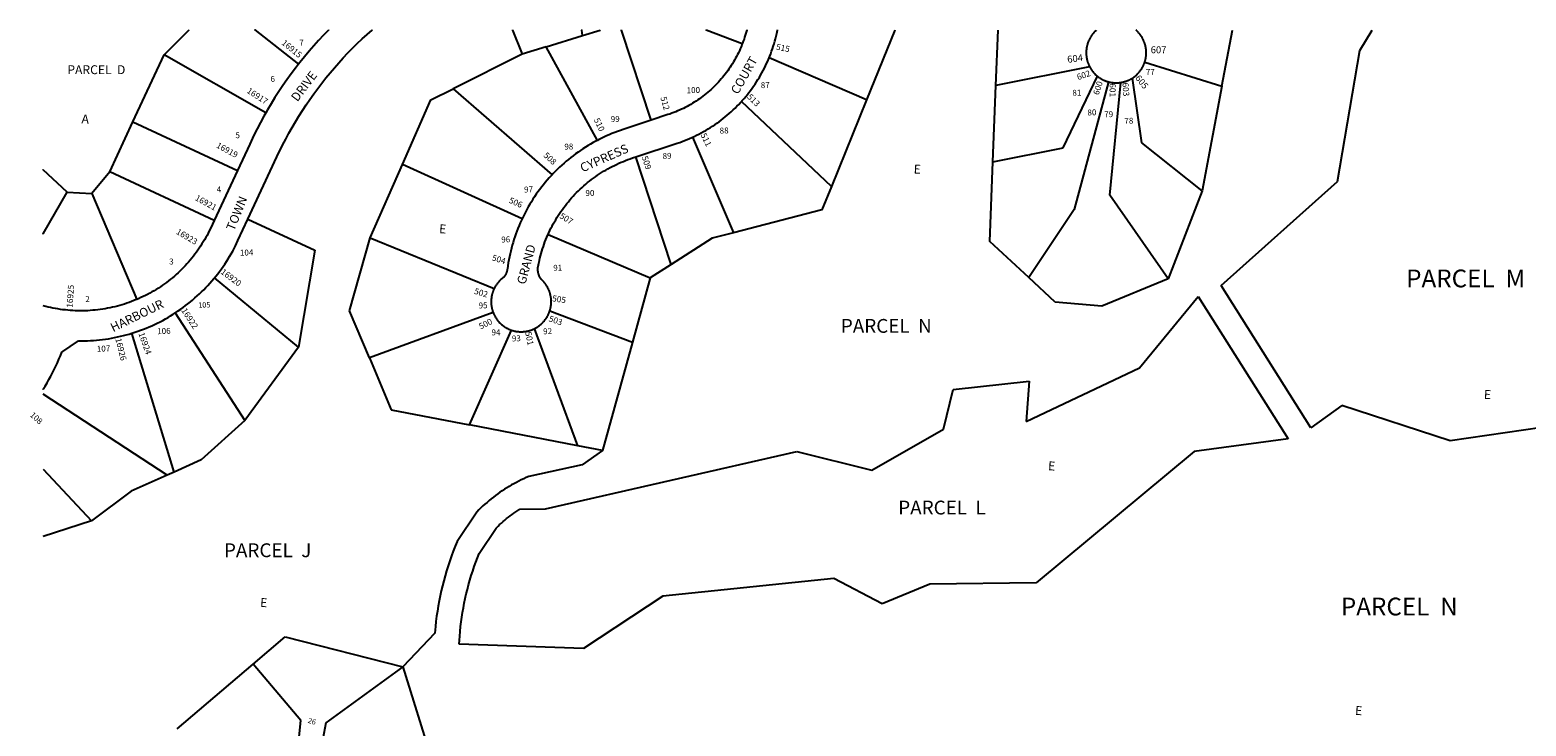
# Model space of a CAD drawing. Units: inches. Extents: x 1309737 to 1315781, y 529448 to 533462.
# Drawn here: x 1309737 to 1312724, y 532058 to 533448 of the extents above; entities that cross this region are included whole.
import ezdxf

# ---------------------------------------------------------------- set-up
doc = ezdxf.new("R2010")
doc.units = ezdxf.units.IN
doc.header["$MEASUREMENT"] = 0
for name, color, linetype in [('Addresses', 5, 'Continuous'), ('Lot-Block-Parcel Text', 6, 'Continuous'), ('Parcel Boundaries', 7, 'Continuous'), ('Street Names', 7, 'Continuous'), ('Street ROW', 5, 'Continuous')]:
    doc.layers.add(name, color=color, linetype=linetype)
doc.styles.add('Arial', font='txt')

msp = doc.modelspace()

# ---------------------------------------------------------------- linework, layer by layer
at = {"layer": 'Parcel Boundaries'}
for p, q in [((1312116.5, 533336), (1312137.5, 533447.7)), ((1312137.5, 533447.7), (1312137.6, 533447.8)), ((1312392, 533406.8), (1312416.4, 533447.6)), ((1312416.4, 533447.6), (1312416.5, 533447.7)), ((1310767.4, 533414.2), (1310719.7, 533399.4)), ((1310767.4, 533414.2), (1310840.2, 533436.8)), ((1310869.8, 533227.5), (1310767.4, 533414.2)), ((1309942.5, 533264.2), (1310004.8, 533398.3)), ((1310207.8, 533282.2), (1310004.8, 533398.3)), ((1310719.7, 533399.4), (1310581.7, 533330.6)), ((1311407, 533308.5), (1311212.5, 533392.2)), ((1311962.6, 533383.8), (1312116.5, 533336)), ((1312347, 533145.6), (1312392, 533406.8)), ((1311852.5, 533374.2), (1311665.4, 533336.8)), ((1311799.4, 533212.8), (1311868.3, 533355.4)), ((1311956.9, 533222.3), (1311938.2, 533351.6)), ((1310581.7, 533330.6), (1310779.2, 533158.7)), ((1311659.4, 533184.9), (1311665.4, 533336.8)), ((1311890, 533344.4), (1311821.7, 533089.8)), ((1311893, 533118), (1311915, 533343.1)), ((1312116.5, 533336), (1312077.1, 533126.8)), ((1311336.9, 533135.3), (1311157.3, 533305)), ((1311407, 533308.5), (1311336.9, 533135.3)), ((1309896.2, 533164.4), (1309942.5, 533264.2)), ((1309942.5, 533264.2), (1310151.1, 533167.3)), ((1311059.6, 533233.7), (1311141.5, 533043.1)), ((1311659.4, 533184.9), (1311799.4, 533212.8)), ((1312077.1, 533126.8), (1311956.9, 533222.3)), ((1310416.5, 533033), (1310480.7, 533179.6)), ((1310719.5, 533070.8), (1310480.7, 533179.6)), ((1311017.1, 532979.7), (1310946.3, 533194.4)), ((1311653.1, 533025.4), (1311659.4, 533184.9)), ((1309896.2, 533164.4), (1309860.5, 533121.6)), ((1310104.8, 533067.5), (1309896.2, 533164.4)), ((1312115, 532937.5), (1312347, 533145.6)), ((1309811.2, 533124.4), (1309860.5, 533121.6)), ((1309860.5, 533121.6), (1309950.6, 532910)), ((1312009.2, 532951.1), (1311893, 533118)), ((1312077.1, 533126.8), (1312009.2, 532951.1)), ((1311821.7, 533089.8), (1311730.8, 532953.5)), ((1310172.1, 533069.9), (1310305.6, 533008)), ((1310374.7, 532887), (1310416.5, 533033)), ((1310416.5, 533033), (1310663.6, 532931.5)), ((1310771.3, 533039.7), (1310975, 532952.8)), ((1311730.8, 532953.5), (1311653.1, 533025.4)), ((1310305.6, 533008), (1310272.9, 532814.9)), ((1311017.1, 532979.7), (1310975, 532952.8)), ((1310272.9, 532814.9), (1310105.4, 532953)), ((1310975, 532952.8), (1310939.7, 532824.9)), ((1311783.4, 532904.8), (1311730.8, 532953.5)), ((1312009.2, 532951.1), (1311877.1, 532896.3)), ((1312293.8, 532653.7), (1312115, 532937.5)), ((1311877.1, 532896.3), (1311783.4, 532904.8)), ((1311952.1, 532773.4), (1312069.4, 532916)), ((1312069.4, 532916), (1312248.6, 532631.6)), ((1310026.9, 532882.9), (1310166.1, 532668.3)), ((1310414.6, 532793.1), (1310374.7, 532887)), ((1310661.7, 532883.8), (1310414.6, 532793.1)), ((1310774.9, 532887.4), (1310939.7, 532824.9)), ((1310025.2, 532565.4), (1309940.1, 532842.4)), ((1310614.8, 532659.4), (1310698.3, 532848.6)), ((1310830.8, 532617.6), (1310744.3, 532851.7)), ((1310272.9, 532814.9), (1310166.1, 532668.3)), ((1310939.7, 532824.9), (1310879.8, 532608.1)), ((1310414.6, 532793.1), (1310458.4, 532689.7)), ((1311725.7, 532666.1), (1311952.1, 532773.4)), ((1311560.6, 532650.7), (1311580.1, 532729.9)), ((1311580.1, 532729.9), (1311731.6, 532747)), ((1311731.6, 532747), (1311725.7, 532666.1)), ((1312355.9, 532698), (1312293.8, 532653.7)), ((1312572.5, 532627.6), (1312355.9, 532698)), ((1313156.2, 532712.6), (1312572.5, 532627.6)), ((1310166.1, 532668.3), (1310079.1, 532589.6)), ((1310458.4, 532689.7), (1310614.8, 532659.4)), ((1310830.8, 532617.6), (1310614.8, 532659.4)), ((1311417.6, 532569), (1311560.6, 532650.7)), ((1312248.6, 532631.6), (1312061.3, 532606.5)), ((1310766.5, 532491.7), (1311267.8, 532606.1)), ((1310879.8, 532608.1), (1310830.8, 532617.6)), ((1310879.8, 532608.1), (1310839.5, 532579.6)), ((1311267.8, 532606.1), (1311417.6, 532569)), ((1312061.3, 532606.5), (1311745.4, 532343.9)), ((1310079.1, 532589.6), (1310025.2, 532565.4)), ((1310839.5, 532579.6), (1310732.6, 532556.4)), ((1309763.3, 532570.9), (1309860.1, 532467.8)), ((1310011.2, 532559.1), (1309939.3, 532526.9)), ((1310025.2, 532565.4), (1310011.2, 532559.1)), ((1309939.3, 532526.9), (1309860.1, 532467.8)), ((1310714.7, 532491), (1310766.5, 532491.7)), ((1311341.9, 532352.9), (1311000.5, 532317.8)), ((1311438.3, 532302.4), (1311341.9, 532352.9)), ((1311533.4, 532341.4), (1311438.3, 532302.4)), ((1311745.4, 532343.9), (1311533.4, 532341.4)), ((1311000.5, 532317.8), (1310842.2, 532213)), ((1310182.5, 532181.6), (1310246.6, 532236.1)), ((1310246.6, 532236.1), (1310481.7, 532176.5)), ((1310842.2, 532213), (1310594.1, 532222)), ((1310030.9, 532052.7), (1310182.5, 532181.6)), ((1310277.9, 532069.5), (1310182.5, 532181.6)), ((1310481.7, 532176.5), (1310328, 532064.4)), ((1310481.7, 532176.5), (1310540.6, 531987.2)), ((1310249.6, 531787.9), (1310277.9, 532069.5)), ((1310328, 532064.4), (1310274.3, 531784.3))]:
    msp.add_line(p, q, dxfattribs=at)
for points in [[(1310004.8, 533398.3), (1310054.7, 533447.9), (1310054.8, 533448)], [(1310185.5, 533448), (1310185.7, 533447.9), (1310273.2, 533379.6)], [(1310700.3, 533447.9), (1310700.4, 533447.8), (1310719.7, 533399.4)], [(1310840.2, 533436.8), (1310838.5, 533447.8), (1310838.4, 533447.9)], [(1310840.2, 533436.8), (1310875.6, 533447.8), (1310875.9, 533447.9)], [(1310977.2, 533267.8), (1310917.8, 533447.8), (1310917.8, 533447.9)], [(1311159, 533419.9), (1311087.1, 533447.8), (1311086.8, 533447.9)], [(1311463.3, 533447.8), (1311463.3, 533447.7), (1311407, 533308.5)], [(1311665.4, 533336.8), (1311669.8, 533447.7), (1311669.8, 533447.8)], [(1310480.7, 533179.6), (1310537, 533308.4), (1310581.7, 533330.6)], [(1309811.2, 533124.4), (1309763.6, 533168.9), (1309763.4, 533169.2)], [(1309763.4, 533040.3), (1309763.6, 533040.7), (1309811.2, 533124.4)], [(1311336.9, 533135.3), (1311318.1, 533089), (1311141.5, 533043.1)], [(1311141.5, 533043.1), (1311098.8, 533032), (1311017.1, 532979.7)], [(1310011.2, 532559.1), (1309763.6, 532720.8), (1309763.4, 532720.9)], [(1310732.6, 532556.4), (1310727.6, 532554.2), (1310722.7, 532552), (1310717.7, 532549.6), (1310712.8, 532547.2), (1310708, 532544.7), (1310703.2, 532542.1), (1310698.4, 532539.5), (1310693.7, 532536.7), (1310689, 532533.9), (1310684.4, 532531), (1310679.8, 532528), (1310675.3, 532524.9), (1310670.9, 532521.7), (1310666.5, 532518.5), (1310662.1, 532515.2), (1310657.8, 532511.8), (1310653.6, 532508.4), (1310649.5, 532504.8), (1310645.4, 532501.2), (1310641.3, 532497.6), (1310637.3, 532493.8), (1310633.4, 532490), (1310628.8, 532485.3), (1310589.7, 532426.7), (1310585.8, 532417.1), (1310582, 532407.5), (1310578.4, 532397.8), (1310575, 532388), (1310571.8, 532378.2), (1310568.7, 532368.3), (1310565.8, 532358.4), (1310563.1, 532348.4), (1310560.5, 532338.4), (1310558.2, 532328.4), (1310556, 532318.2), (1310553.9, 532308.1), (1310552.1, 532297.9), (1310550.4, 532287.7), (1310548.9, 532277.5), (1310547.6, 532267.2), (1310546.5, 532257), (1310545.3, 532243.6), (1310481.7, 532176.5)], [(1310594.1, 532222), (1310595, 532237.8), (1310595.8, 532247.3), (1310596.7, 532256.7), (1310597.9, 532266.1), (1310599.1, 532275.5), (1310600.6, 532284.8), (1310602.2, 532294.2), (1310604, 532303.5), (1310605.9, 532312.7), (1310608, 532322), (1310610.3, 532331.2), (1310612.7, 532340.3), (1310615.2, 532349.4), (1310618, 532358.5), (1310620.9, 532367.5), (1310623.9, 532376.5), (1310627.1, 532385.4), (1310630.5, 532394.2), (1310634, 532403), (1310667.8, 532453.6), (1310671.4, 532457.2), (1310674.7, 532460.3), (1310678.1, 532463.4), (1310681.5, 532466.5), (1310685, 532469.4), (1310688.5, 532472.3), (1310692.1, 532475.2), (1310695.8, 532478), (1310699.5, 532480.7), (1310703.2, 532483.4), (1310707, 532486), (1310710.8, 532488.5), (1310714.7, 532491)], [(1309860.1, 532467.8), (1309763.6, 532436.9), (1309763.3, 532436.8)]]:
    msp.add_lwpolyline(points, dxfattribs=at)
at = {"layer": 'Street ROW'}
for p, q in [((1311167.9, 533447.9), (1311167.9, 533447.8)), ((1311865.6, 533447.8), (1311865.4, 533447.7)), ((1310151.1, 533167.3), (1310104.8, 533067.5)), ((1309800.6, 532804.9), (1309833.8, 532827.2))]:
    msp.add_line(p, q, dxfattribs=at)
for points in [[(1310172.1, 533069.9), (1310230.1, 533194.9), (1310241.3, 533218.1), (1310247.5, 533229.9), (1310253.8, 533241.6), (1310260.3, 533253.2), (1310267, 533264.7), (1310273.9, 533276), (1310281.1, 533287.3), (1310288.4, 533298.4), (1310295.9, 533309.4), (1310303.6, 533320.2), (1310311.5, 533331), (1310319.5, 533341.5), (1310327.8, 533352), (1310336.2, 533362.3), (1310344.8, 533372.4), (1310353.6, 533382.4), (1310362.6, 533392.2), (1310371.7, 533401.9), (1310381, 533411.4), (1310390.5, 533420.8), (1310400.1, 533430), (1310409.9, 533439), (1310419.9, 533447.8), (1310420, 533447.9)], [(1310332.8, 533447.9), (1310332.7, 533447.8), (1310322.8, 533437.5), (1310313, 533426.9), (1310303.5, 533416.2), (1310294.1, 533405.4), (1310284.9, 533394.3), (1310275.9, 533383.1), (1310273.2, 533379.6)], [(1311167.9, 533447.8), (1311166.2, 533441.6), (1311165, 533437.5), (1311163.8, 533433.5), (1311162.5, 533429.6), (1311161.1, 533425.6), (1311159.7, 533421.7), (1311159, 533419.9)], [(1311212.5, 533392.2), (1311213.9, 533395.5), (1311215.8, 533400.4), (1311217.6, 533405.3), (1311219.3, 533410.3), (1311220.9, 533415.2), (1311222.5, 533420.2), (1311224, 533425.3), (1311225.3, 533430.3), (1311226.6, 533435.4), (1311227.8, 533440.5), (1311229.4, 533447.8), (1311229.4, 533447.9)], [(1311865.4, 533447.7), (1311864.6, 533446.3), (1311863.9, 533445.6), (1311863.1, 533444.8), (1311862.4, 533444.1), (1311861.7, 533443.3), (1311860.9, 533442.6), (1311860.3, 533441.8), (1311859.6, 533441), (1311858.9, 533440.2), (1311858.3, 533439.4), (1311857.6, 533438.5), (1311857, 533437.7), (1311856.4, 533436.8), (1311855.8, 533436), (1311855.2, 533435.1), (1311854.7, 533434.2), (1311854.1, 533433.3), (1311853.6, 533432.4), (1311853.1, 533431.5), (1311852.6, 533430.6), (1311852.1, 533429.7), (1311851.6, 533428.7), (1311851.2, 533427.8), (1311850.7, 533426.8), (1311850.3, 533425.9), (1311849.9, 533424.9), (1311849.5, 533423.9), (1311849.1, 533422.9), (1311848.8, 533421.9), (1311848.5, 533421), (1311848.2, 533420), (1311847.9, 533419), (1311847.6, 533417.9), (1311847.3, 533416.9), (1311847.1, 533415.9), (1311846.8, 533414.9), (1311846.6, 533413.9), (1311846.4, 533412.8), (1311846.3, 533411.8), (1311846.1, 533410.8), (1311846, 533409.7), (1311845.9, 533408.7), (1311845.8, 533407.6), (1311845.7, 533406.6), (1311845.6, 533405.6), (1311845.6, 533404.5), (1311845.5, 533403.5), (1311845.5, 533402.4), (1311845.5, 533401.4), (1311845.6, 533400.3), (1311845.6, 533399.3), (1311845.7, 533398.2), (1311845.8, 533397.2), (1311845.9, 533396.1), (1311846, 533395.1), (1311846.1, 533394.1), (1311846.3, 533393), (1311846.4, 533392), (1311846.6, 533391), (1311846.8, 533389.9), (1311847.1, 533388.9), (1311847.3, 533387.9), (1311847.6, 533386.9), (1311847.8, 533385.9), (1311848.1, 533384.9), (1311848.5, 533383.9), (1311848.8, 533382.9), (1311849.1, 533381.9), (1311849.5, 533380.9), (1311849.9, 533379.9), (1311850.3, 533379), (1311850.7, 533378), (1311851.1, 533377.1), (1311851.6, 533376.1), (1311852.1, 533375.2), (1311852.5, 533374.2)], [(1311962.6, 533383.8), (1311962.9, 533384.8), (1311963.2, 533385.8), (1311963.5, 533386.8), (1311963.7, 533387.9), (1311964, 533388.9), (1311964.2, 533389.9), (1311964.4, 533390.9), (1311964.6, 533392), (1311964.8, 533393), (1311964.9, 533394), (1311965.1, 533395.1), (1311965.2, 533396.1), (1311965.3, 533397.1), (1311965.4, 533398.2), (1311965.4, 533399.2), (1311965.5, 533400.3), (1311965.5, 533401.3), (1311965.5, 533402.4), (1311965.5, 533403.4), (1311965.5, 533404.5), (1311965.4, 533405.5), (1311965.4, 533406.6), (1311965.3, 533407.6), (1311965.2, 533408.6), (1311965.1, 533409.7), (1311964.9, 533410.7), (1311964.8, 533411.8), (1311964.6, 533412.8), (1311964.4, 533413.8), (1311964.2, 533414.8), (1311964, 533415.9), (1311963.7, 533416.9), (1311963.5, 533417.9), (1311963.2, 533418.9), (1311962.9, 533419.9), (1311962.6, 533420.9), (1311962.3, 533421.9), (1311961.9, 533422.9), (1311961.5, 533423.9), (1311961.2, 533424.8), (1311960.8, 533425.8), (1311960.3, 533426.8), (1311959.9, 533427.7), (1311959.5, 533428.7), (1311959, 533429.6), (1311958.5, 533430.5), (1311958, 533431.5), (1311957.5, 533432.4), (1311957, 533433.3), (1311956.4, 533434.2), (1311955.9, 533435.1), (1311955.3, 533435.9), (1311954.7, 533436.8), (1311954.1, 533437.6), (1311953.5, 533438.5), (1311952.8, 533439.3), (1311952.2, 533440.1), (1311951.5, 533440.9), (1311950.8, 533441.7), (1311950.1, 533442.5), (1311949.4, 533443.3), (1311948.7, 533444.1), (1311948, 533444.8), (1311947.2, 533445.5), (1311946.5, 533446.3), (1311945.7, 533447), (1311944.7, 533447.8)], [(1311159, 533419.9), (1311158.1, 533417.8), (1311156.6, 533413.9), (1311154.9, 533410), (1311153.2, 533406.2), (1311151.4, 533402.4), (1311149.5, 533398.7), (1311147.6, 533395), (1311145.6, 533391.3), (1311143.6, 533387.6), (1311141.5, 533384), (1311139.3, 533380.4), (1311137.1, 533376.9), (1311134.8, 533373.4), (1311132.4, 533369.9), (1311130, 533366.5), (1311127.5, 533363.1), (1311125, 533359.8), (1311122.4, 533356.5), (1311119.8, 533353.2), (1311117.1, 533350), (1311114.3, 533346.9), (1311111.5, 533343.8), (1311108.6, 533340.7), (1311105.7, 533337.7), (1311102.7, 533334.8), (1311099.7, 533331.9), (1311096.6, 533329), (1311093.5, 533326.3), (1311090.3, 533323.5), (1311087.1, 533320.8), (1311083.8, 533318.2), (1311080.5, 533315.7), (1311077.2, 533313.1), (1311073.8, 533310.7), (1311070.3, 533308.3), (1311066.8, 533306), (1311063.3, 533303.7), (1311059.7, 533301.5), (1311056.1, 533299.4), (1311052.5, 533297.3), (1311048.8, 533295.3), (1311045.1, 533293.3), (1311041.4, 533291.4), (1311037.6, 533289.6), (1311033.8, 533287.9), (1311030, 533286.2), (1311026.1, 533284.6), (1311022.2, 533283), (1311018.3, 533281.5), (1311014.4, 533280.1), (1311010.4, 533278.8), (1310977.2, 533267.8)], [(1310273.2, 533379.6), (1310267.1, 533371.8), (1310258.5, 533360.3), (1310250.1, 533348.6), (1310241.9, 533336.8), (1310234, 533324.9), (1310226.2, 533312.8), (1310218.6, 533300.6), (1310211.3, 533288.3), (1310207.8, 533282.2)], [(1311157.3, 533305), (1311159.1, 533306.9), (1311162.5, 533310.9), (1311165.9, 533314.9), (1311169.2, 533318.9), (1311172.4, 533323), (1311175.6, 533327.2), (1311178.7, 533331.4), (1311181.7, 533335.7), (1311184.7, 533340), (1311187.5, 533344.4), (1311190.3, 533348.8), (1311193.1, 533353.3), (1311195.7, 533357.8), (1311198.3, 533362.4), (1311200.7, 533367), (1311203.1, 533371.7), (1311205.4, 533376.4), (1311207.7, 533381.1), (1311209.8, 533385.9), (1311211.9, 533390.7), (1311212.5, 533392.2)], [(1311938.2, 533351.6), (1311939.1, 533352.6), (1311939.9, 533353.2), (1311940.8, 533353.8), (1311941.6, 533354.5), (1311942.4, 533355.1), (1311943.3, 533355.7), (1311944.1, 533356.4), (1311944.9, 533357.1), (1311945.7, 533357.8), (1311946.4, 533358.5), (1311947.2, 533359.2), (1311947.9, 533360), (1311948.7, 533360.7), (1311949.4, 533361.5), (1311950.1, 533362.2), (1311950.8, 533363), (1311951.5, 533363.8), (1311952.1, 533364.6), (1311952.8, 533365.4), (1311953.4, 533366.3), (1311954.1, 533367.1), (1311954.7, 533368), (1311955.3, 533368.8), (1311955.8, 533369.7), (1311956.4, 533370.6), (1311956.9, 533371.5), (1311957.5, 533372.4), (1311958, 533373.3), (1311958.5, 533374.2), (1311959, 533375.1), (1311959.4, 533376.1), (1311959.9, 533377), (1311960.3, 533378), (1311960.7, 533378.9), (1311961.1, 533379.9), (1311961.5, 533380.9), (1311961.9, 533381.8), (1311962.2, 533382.8), (1311962.6, 533383.8)], [(1311852.5, 533374.2), (1311853, 533373.3), (1311853.6, 533372.4), (1311854.1, 533371.5), (1311854.6, 533370.6), (1311855.2, 533369.7), (1311855.8, 533368.9), (1311856.4, 533368), (1311857, 533367.1), (1311857.6, 533366.3), (1311858.2, 533365.5), (1311858.9, 533364.7), (1311859.5, 533363.8), (1311860.2, 533363), (1311860.9, 533362.3), (1311861.6, 533361.5), (1311862.3, 533360.7), (1311863.1, 533360), (1311863.8, 533359.2), (1311864.6, 533358.5), (1311865.4, 533357.8), (1311866.1, 533357.1), (1311866.9, 533356.4), (1311868.3, 533355.4)], [(1311868.3, 533355.4), (1311869.4, 533354.5), (1311870.2, 533353.9), (1311871.1, 533353.3), (1311872, 533352.7), (1311872.8, 533352.1), (1311873.7, 533351.5), (1311874.6, 533351), (1311875.5, 533350.4), (1311876.4, 533349.9), (1311877.3, 533349.4), (1311878.3, 533348.9), (1311879.2, 533348.5), (1311880.1, 533348), (1311881.1, 533347.6), (1311882.1, 533347.2), (1311883, 533346.8), (1311884, 533346.4), (1311885, 533346), (1311886, 533345.7), (1311887, 533345.3), (1311888, 533345), (1311889, 533344.7), (1311890, 533344.4)], [(1311915, 533343.1), (1311917, 533343.5), (1311918, 533343.7), (1311919, 533343.9), (1311920, 533344.2), (1311921, 533344.4), (1311922, 533344.7), (1311923, 533345), (1311924, 533345.3), (1311925, 533345.7), (1311926, 533346), (1311927, 533346.4), (1311928, 533346.8), (1311928.9, 533347.2), (1311929.9, 533347.6), (1311930.9, 533348), (1311931.8, 533348.5), (1311932.7, 533348.9), (1311933.7, 533349.4), (1311934.6, 533349.9), (1311935.5, 533350.4), (1311936.4, 533351), (1311938.2, 533351.6)], [(1311890, 533344.4), (1311891, 533344.2), (1311892, 533343.9), (1311893, 533343.7), (1311894.1, 533343.5), (1311895.1, 533343.3), (1311896.1, 533343.1), (1311897.2, 533343), (1311898.2, 533342.8), (1311899.2, 533342.7), (1311900.3, 533342.6), (1311901.3, 533342.5), (1311902.4, 533342.5), (1311903.4, 533342.4), (1311904.5, 533342.4), (1311905.5, 533342.4), (1311906.5, 533342.4), (1311907.6, 533342.4), (1311908.6, 533342.5), (1311909.7, 533342.5), (1311910.7, 533342.6), (1311911.8, 533342.7), (1311912.8, 533342.8), (1311913.9, 533343), (1311915, 533343.1)], [(1311059.6, 533233.7), (1311063.2, 533235.4), (1311067.9, 533237.6), (1311072.6, 533240), (1311077.2, 533242.4), (1311081.8, 533244.9), (1311086.4, 533247.5), (1311090.9, 533250.2), (1311095.3, 533253), (1311099.7, 533255.8), (1311104.1, 533258.7), (1311108.4, 533261.7), (1311112.6, 533264.8), (1311116.8, 533267.9), (1311121, 533271.1), (1311125.1, 533274.4), (1311129.1, 533277.7), (1311133, 533281.1), (1311137, 533284.6), (1311140.8, 533288.2), (1311144.6, 533291.8), (1311148.3, 533295.5), (1311151.9, 533299.2), (1311155.5, 533303.1), (1311157.3, 533305)], [(1310207.8, 533282.2), (1310204.2, 533275.8), (1310197.3, 533263.3), (1310190.6, 533250.6), (1310184.1, 533237.7), (1310175.7, 533220.1), (1310151.1, 533167.3)], [(1310977.2, 533267.8), (1310921.2, 533249.3), (1310915.6, 533247.4), (1310910, 533245.4), (1310904.4, 533243.3), (1310898.9, 533241.1), (1310893.4, 533238.8), (1310888, 533236.4), (1310882.5, 533233.9), (1310877.2, 533231.3), (1310871.9, 533228.6), (1310869.8, 533227.5)], [(1310946.3, 533194.4), (1311029.2, 533221.8), (1311034.2, 533223.5), (1311039.1, 533225.2), (1311044, 533227.1), (1311048.8, 533229), (1311053.7, 533231.1), (1311058.5, 533233.2), (1311059.6, 533233.7)], [(1310869.8, 533227.5), (1310866.6, 533225.9), (1310861.4, 533223), (1310856.2, 533220), (1310851.1, 533217), (1310846, 533213.9), (1310841, 533210.7), (1310836.1, 533207.3), (1310831.2, 533203.9), (1310826.4, 533200.5), (1310821.6, 533196.9), (1310816.9, 533193.3), (1310812.2, 533189.5), (1310807.7, 533185.7), (1310803.2, 533181.8), (1310798.7, 533177.9), (1310794.3, 533173.8), (1310790, 533169.7), (1310785.8, 533165.5), (1310781.7, 533161.3), (1310779.2, 533158.7)], [(1310771.3, 533039.7), (1310772.8, 533043.1), (1310774.9, 533047.5), (1310777.1, 533051.9), (1310779.3, 533056.3), (1310781.6, 533060.6), (1310784, 533064.9), (1310786.5, 533069.1), (1310789, 533073.3), (1310791.7, 533077.5), (1310794.3, 533081.6), (1310797.1, 533085.6), (1310799.9, 533089.6), (1310802.8, 533093.6), (1310805.8, 533097.5), (1310808.8, 533101.3), (1310811.9, 533105.1), (1310815.1, 533108.9), (1310818.4, 533112.6), (1310821.6, 533116.2), (1310825, 533119.8), (1310828.4, 533123.3), (1310831.9, 533126.7), (1310835.5, 533130.1), (1310839.1, 533133.5), (1310842.7, 533136.7), (1310846.4, 533139.9), (1310850.2, 533143.1), (1310854, 533146.1), (1310857.9, 533149.1), (1310861.8, 533152.1), (1310865.8, 533155), (1310869.9, 533157.8), (1310873.9, 533160.5), (1310878.1, 533163.1), (1310882.2, 533165.7), (1310886.4, 533168.2), (1310890.7, 533170.7), (1310895, 533173), (1310899.3, 533175.3), (1310903.7, 533177.5), (1310908.1, 533179.6), (1310912.6, 533181.7), (1310917.1, 533183.7), (1310921.6, 533185.6), (1310926.2, 533187.4), (1310930.8, 533189.1), (1310935.4, 533190.8), (1310940, 533192.4), (1310946.3, 533194.4)], [(1310779.2, 533158.7), (1310777.6, 533156.9), (1310773.6, 533152.5), (1310769.7, 533148), (1310765.8, 533143.5), (1310762, 533138.9), (1310758.4, 533134.2), (1310754.8, 533129.5), (1310751.2, 533124.7), (1310747.8, 533119.8), (1310744.5, 533114.9), (1310741.2, 533109.9), (1310738, 533104.9), (1310734.9, 533099.8), (1310731.9, 533094.6), (1310729, 533089.4), (1310726.2, 533084.2), (1310723.5, 533078.9), (1310720.8, 533073.6), (1310719.5, 533070.8)], [(1310104.8, 533067.5), (1310097.9, 533052.6), (1310095, 533046.7), (1310092.8, 533042.2), (1310090.5, 533037.8), (1310088.1, 533033.4), (1310085.6, 533029.1), (1310083.1, 533024.8), (1310080.4, 533020.6), (1310077.7, 533016.4), (1310075, 533012.2), (1310072.1, 533008.1), (1310069.2, 533004.1), (1310066.2, 533000.1), (1310063.2, 532996.1), (1310060.1, 532992.2), (1310056.9, 532988.4), (1310053.6, 532984.6), (1310050.3, 532980.9), (1310046.9, 532977.2), (1310043.5, 532973.6), (1310040, 532970.1), (1310036.4, 532966.6), (1310032.8, 532963.2), (1310029.1, 532959.8), (1310025.3, 532956.5), (1310021.5, 532953.3), (1310017.6, 532950.2), (1310013.7, 532947.1), (1310009.8, 532944), (1310005.7, 532941.1), (1310001.7, 532938.2), (1309997.5, 532935.4), (1309993.4, 532932.7), (1309989.2, 532930), (1309984.9, 532927.4), (1309980.6, 532924.9), (1309976.2, 532922.5), (1309971.8, 532920.1), (1309967.4, 532917.8), (1309962.9, 532915.6), (1309958.4, 532913.5), (1309953.9, 532911.4), (1309950.6, 532910)], [(1310105.4, 532953), (1310108.1, 532956.3), (1310111.9, 532961), (1310115.5, 532965.8), (1310119.1, 532970.7), (1310122.6, 532975.6), (1310126, 532980.6), (1310129.3, 532985.6), (1310132.5, 532990.7), (1310135.7, 532995.9), (1310138.7, 533001.1), (1310141.7, 533006.3), (1310144.5, 533011.7), (1310147.3, 533017), (1310152.3, 533027.3), (1310172.1, 533069.9)], [(1310719.5, 533070.8), (1310718.3, 533068.2), (1310715.9, 533062.8), (1310713.5, 533057.3), (1310711.3, 533051.8), (1310709.1, 533046.2), (1310707, 533040.6), (1310705.1, 533035), (1310703.2, 533029.4), (1310701.5, 533023.7), (1310699.8, 533018), (1310698.2, 533012.2), (1310696.8, 533006.5), (1310695.4, 533000.7), (1310694.1, 532994.8), (1310693, 532989), (1310691.9, 532983.1), (1310691, 532977.3), (1310690.1, 532971.1), (1310689.9, 532970.2), (1310689.7, 532969), (1310689.5, 532967.9), (1310689.2, 532966.8), (1310688.9, 532965.7), (1310688.5, 532964.6), (1310688.1, 532963.5), (1310687.6, 532962.4), (1310687.2, 532961.4), (1310686.7, 532960.4), (1310686.1, 532959.3), (1310685.5, 532958.4), (1310684.9, 532957.4), (1310684.3, 532956.4), (1310683.6, 532955.5), (1310682.9, 532954.6), (1310682.1, 532953.7), (1310681.3, 532953.1), (1310680.4, 532952.5), (1310679.6, 532951.8), (1310678.8, 532951.1), (1310678, 532950.4), (1310677.2, 532949.7), (1310676.5, 532949), (1310675.7, 532948.3), (1310675, 532947.6), (1310674.3, 532946.8), (1310673.5, 532946.1), (1310672.8, 532945.3), (1310672.1, 532944.5), (1310671.5, 532943.7), (1310670.8, 532942.9), (1310670.2, 532942.1), (1310669.5, 532941.2), (1310668.9, 532940.4), (1310668.3, 532939.5), (1310667.7, 532938.6), (1310667.1, 532937.8), (1310666.6, 532936.9), (1310666, 532936), (1310665.5, 532935.1), (1310665, 532934.2), (1310664.5, 532933.2), (1310663.6, 532931.5)], [(1310774.9, 532887.4), (1310775.4, 532889.2), (1310775.7, 532890.2), (1310776, 532891.2), (1310776.2, 532892.3), (1310776.4, 532893.3), (1310776.6, 532894.3), (1310776.8, 532895.3), (1310777, 532896.4), (1310777.1, 532897.4), (1310777.3, 532898.4), (1310777.4, 532899.5), (1310777.5, 532900.5), (1310777.5, 532901.6), (1310777.6, 532902.6), (1310777.6, 532903.7), (1310777.7, 532904.7), (1310777.7, 532905.8), (1310777.6, 532906.8), (1310777.6, 532907.9), (1310777.6, 532908.9), (1310777.5, 532909.9), (1310777.4, 532911), (1310777.3, 532912), (1310777.2, 532913.1), (1310777, 532914.1), (1310776.9, 532915.1), (1310776.7, 532916.2), (1310776.5, 532917.2), (1310776.3, 532918.2), (1310776, 532919.2), (1310775.8, 532920.3), (1310775.5, 532921.3), (1310775.2, 532922.3), (1310774.9, 532923.3), (1310774.6, 532924.3), (1310774.3, 532925.3), (1310773.9, 532926.3), (1310773.5, 532927.2), (1310773.2, 532928.2), (1310772.8, 532929.2), (1310772.3, 532930.1), (1310771.9, 532931.1), (1310771.4, 532932), (1310771, 532933), (1310770.5, 532933.9), (1310770, 532934.8), (1310769.4, 532935.7), (1310768.9, 532936.6), (1310768.4, 532937.5), (1310767.8, 532938.4), (1310767.2, 532939.2), (1310766.6, 532940.1), (1310766, 532941), (1310765.4, 532941.8), (1310764.7, 532942.6), (1310764.1, 532943.4), (1310763.4, 532944.2), (1310762.7, 532945), (1310762, 532945.8), (1310761.3, 532946.6), (1310760.6, 532947.3), (1310759.8, 532948.1), (1310759.1, 532948.8), (1310757.6, 532950.2), (1310756.6, 532951.7), (1310755.9, 532952.6), (1310755.3, 532953.6), (1310754.8, 532954.6), (1310754.3, 532955.7), (1310753.8, 532956.7), (1310753.4, 532957.8), (1310752.9, 532958.9), (1310752.6, 532959.9), (1310752.2, 532961), (1310752, 532962.2), (1310751.7, 532963.3), (1310751.5, 532964.4), (1310751.3, 532965.6), (1310751.2, 532966.7), (1310751.1, 532967.8), (1310751, 532969), (1310751, 532970.1), (1310751, 532971.3), (1310751.1, 532972.4), (1310751.2, 532973.6), (1310751.4, 532974.7), (1310751.6, 532975.9), (1310752.9, 532982.6), (1310753.9, 532987.4), (1310755, 532992.2), (1310756.2, 532997), (1310757.5, 533001.7), (1310758.9, 533006.4), (1310760.4, 533011.1), (1310761.9, 533015.7), (1310763.5, 533020.4), (1310765.2, 533025), (1310767, 533029.6), (1310768.8, 533034.1), (1310770.8, 533038.6), (1310771.3, 533039.7)], [(1310026.9, 532882.9), (1310028, 532883.6), (1310033, 532886.9), (1310038, 532890.4), (1310042.9, 532893.9), (1310047.7, 532897.5), (1310052.5, 532901.2), (1310057.2, 532905), (1310061.8, 532908.8), (1310066.4, 532912.8), (1310070.9, 532916.8), (1310075.4, 532920.9), (1310079.7, 532925), (1310084, 532929.3), (1310088.2, 532933.6), (1310092.4, 532938), (1310096.4, 532942.5), (1310100.4, 532947), (1310104.3, 532951.6), (1310105.4, 532953)], [(1310663.6, 532931.5), (1310663.1, 532930.4), (1310662.7, 532929.5), (1310662.3, 532928.5), (1310661.9, 532927.5), (1310661.5, 532926.6), (1310661.2, 532925.6), (1310660.8, 532924.6), (1310660.5, 532923.6), (1310660.2, 532922.6), (1310659.9, 532921.6), (1310659.6, 532920.6), (1310659.4, 532919.6), (1310659.1, 532918.5), (1310658.9, 532917.5), (1310658.7, 532916.5), (1310658.5, 532915.5), (1310658.3, 532914.4), (1310658.2, 532913.4), (1310658.1, 532912.4), (1310658, 532911.3), (1310657.9, 532910.3), (1310657.8, 532909.2), (1310657.7, 532908.2), (1310657.7, 532907.1), (1310657.7, 532906.1), (1310657.7, 532905), (1310657.7, 532904), (1310657.7, 532902.9), (1310657.8, 532901.9), (1310657.8, 532900.9), (1310657.9, 532899.8), (1310658, 532898.8), (1310658.2, 532897.7), (1310658.3, 532896.7), (1310658.5, 532895.7), (1310658.6, 532894.6), (1310658.8, 532893.6), (1310659.1, 532892.6), (1310659.3, 532891.5), (1310659.5, 532890.5), (1310659.8, 532889.5), (1310660.1, 532888.5), (1310660.4, 532887.5), (1310660.7, 532886.5), (1310661.1, 532885.5), (1310661.7, 532883.8)], [(1309950.6, 532910), (1309949.3, 532909.5), (1309944.7, 532907.6), (1309940, 532905.8), (1309935.4, 532904), (1309930.6, 532902.4), (1309925.9, 532900.8), (1309921.1, 532899.3), (1309916.4, 532897.9), (1309911.5, 532896.6), (1309906.7, 532895.4), (1309901.9, 532894.2), (1309897, 532893.2), (1309892.1, 532892.2), (1309887.2, 532891.3), (1309882.3, 532890.5), (1309877.3, 532889.8), (1309872.4, 532889.2), (1309867.4, 532888.6), (1309862.5, 532888.2), (1309857.5, 532887.8), (1309852.5, 532887.5), (1309847.5, 532887.3), (1309842.5, 532887.2), (1309837.5, 532887.2), (1309832.6, 532887.2), (1309827.6, 532887.4), (1309822.6, 532887.6), (1309817.6, 532888), (1309812.6, 532888.4), (1309807.7, 532888.9), (1309802.7, 532889.4), (1309797.8, 532890.1), (1309792.9, 532890.9), (1309787.9, 532891.7), (1309783, 532892.6), (1309778.2, 532893.7), (1309773.3, 532894.8), (1309768.4, 532895.9), (1309763.6, 532897.2), (1309763.4, 532897.3)], [(1309940.1, 532842.4), (1309946.6, 532844.5), (1309952.4, 532846.4), (1309958, 532848.4), (1309963.7, 532850.6), (1309969.3, 532852.8), (1309974.9, 532855.1), (1309980.4, 532857.5), (1309985.9, 532860.1), (1309991.3, 532862.7), (1309996.7, 532865.4), (1310002, 532868.2), (1310007.3, 532871.1), (1310012.6, 532874.1), (1310017.8, 532877.2), (1310022.9, 532880.3), (1310026.9, 532882.9)], [(1310661.7, 532883.8), (1310662.2, 532882.6), (1310662.6, 532881.6), (1310663, 532880.7), (1310663.4, 532879.7), (1310663.9, 532878.8), (1310664.4, 532877.8), (1310664.9, 532876.9), (1310665.4, 532876), (1310665.9, 532875.1), (1310666.4, 532874.2), (1310667, 532873.3), (1310667.5, 532872.4), (1310668.1, 532871.5), (1310668.7, 532870.7), (1310669.3, 532869.8), (1310670, 532869), (1310670.6, 532868.2), (1310671.3, 532867.4), (1310671.9, 532866.6), (1310672.6, 532865.8), (1310673.3, 532865), (1310674, 532864.2), (1310674.8, 532863.5), (1310675.5, 532862.7), (1310676.2, 532862), (1310677, 532861.3), (1310677.8, 532860.6), (1310678.6, 532859.9), (1310679.4, 532859.2), (1310680.2, 532858.5), (1310681, 532857.9), (1310681.8, 532857.3), (1310682.7, 532856.6), (1310683.5, 532856), (1310684.4, 532855.5), (1310685.3, 532854.9), (1310686.2, 532854.3), (1310687.1, 532853.8), (1310688, 532853.3), (1310688.9, 532852.7), (1310689.8, 532852.3), (1310690.7, 532851.8), (1310691.7, 532851.3), (1310692.6, 532850.9), (1310693.6, 532850.4), (1310694.6, 532850), (1310695.5, 532849.6), (1310696.5, 532849.3), (1310698.3, 532848.6)], [(1310744.3, 532851.7), (1310746.2, 532852.6), (1310747.1, 532853.1), (1310748, 532853.6), (1310748.9, 532854.2), (1310749.8, 532854.7), (1310750.6, 532855.3), (1310751.5, 532855.9), (1310752.4, 532856.5), (1310753.2, 532857.1), (1310754.1, 532857.7), (1310754.9, 532858.3), (1310755.7, 532859), (1310756.5, 532859.7), (1310757.3, 532860.4), (1310758.1, 532861.1), (1310758.8, 532861.8), (1310759.6, 532862.5), (1310760.3, 532863.2), (1310761.1, 532864), (1310761.8, 532864.7), (1310762.5, 532865.5), (1310763.2, 532866.3), (1310763.9, 532867.1), (1310764.5, 532867.9), (1310765.2, 532868.7), (1310765.8, 532869.6), (1310766.4, 532870.4), (1310767, 532871.3), (1310767.6, 532872.1), (1310768.2, 532873), (1310768.7, 532873.9), (1310769.3, 532874.8), (1310769.8, 532875.7), (1310770.3, 532876.6), (1310770.8, 532877.5), (1310771.3, 532878.5), (1310771.7, 532879.4), (1310772.2, 532880.4), (1310772.6, 532881.3), (1310773, 532882.3), (1310773.4, 532883.3), (1310773.8, 532884.2), (1310774.2, 532885.2), (1310774.5, 532886.2), (1310774.9, 532887.4)], [(1309833.8, 532827.2), (1309839.9, 532827.2), (1309845.9, 532827.3), (1309851.9, 532827.4), (1309857.9, 532827.7), (1309864, 532828.1), (1309870, 532828.6), (1309876, 532829.2), (1309882, 532829.9), (1309888, 532830.7), (1309893.9, 532831.6), (1309899.9, 532832.6), (1309905.8, 532833.8), (1309911.7, 532835), (1309917.6, 532836.3), (1309923.5, 532837.7), (1309929.3, 532839.3), (1309935.1, 532840.9), (1309940.1, 532842.4)], [(1310698.3, 532848.6), (1310699.5, 532848.2), (1310700.5, 532847.9), (1310701.5, 532847.6), (1310702.5, 532847.3), (1310703.5, 532847.1), (1310704.5, 532846.9), (1310705.5, 532846.6), (1310706.6, 532846.4), (1310707.6, 532846.2), (1310708.6, 532846.1), (1310709.7, 532845.9), (1310710.7, 532845.8), (1310711.8, 532845.7), (1310712.8, 532845.6), (1310713.8, 532845.5), (1310714.9, 532845.5), (1310715.9, 532845.4), (1310717, 532845.4), (1310718, 532845.4), (1310719.1, 532845.4), (1310720.1, 532845.4), (1310721.2, 532845.5), (1310722.2, 532845.6), (1310723.3, 532845.7), (1310724.3, 532845.8), (1310725.3, 532845.9), (1310726.4, 532846), (1310727.4, 532846.2), (1310728.4, 532846.4), (1310729.5, 532846.6), (1310730.5, 532846.8), (1310731.5, 532847), (1310732.5, 532847.3), (1310733.5, 532847.5), (1310734.5, 532847.8), (1310735.6, 532848.1), (1310736.5, 532848.4), (1310737.5, 532848.8), (1310738.5, 532849.1), (1310739.5, 532849.5), (1310740.5, 532849.9), (1310741.4, 532850.3), (1310742.4, 532850.7), (1310743.3, 532851.2), (1310744.3, 532851.7)], [(1309763.4, 532730.3), (1309763.6, 532730.7), (1309767.5, 532737.1), (1309771.3, 532743.6), (1309775, 532750.1), (1309778.6, 532756.7), (1309782.1, 532763.4), (1309785.5, 532770.1), (1309788.7, 532776.9), (1309791.8, 532783.7), (1309794.8, 532790.6), (1309797.7, 532797.5), (1309800.6, 532804.9)]]:
    msp.add_lwpolyline(points, dxfattribs=at)

# ---------------------------------------------------------------- texts
at = {"layer": 'Addresses', "color": 18, "true_color": 0x000000, "style": 'Arial'}
for s, height, rotation, p in [('16915', 12.07, -39.2072, (1310238.3, 533420.1)), ('515', 12.07, -10.9407, (1311225.7, 533408.7)), ('604', 13.81, 7.1253, (1311808.7, 533382.2)), ('602', 12.07, 18.5368, (1311829.4, 533347.6)), ('605', 12.82, -51.7098, (1311942.7, 533351.6)), ('16917', 12.07, -32.8288, (1310168.8, 533323.4)), ('513', 12.07, -45, (1311167.7, 533313.1)), ('600', 12.07, 71.9166, (1311870.4, 533317.1)), ('601', 12.07, -90, (1311892.3, 533341.4)), ('603', 12.07, -85.5154, (1311917.8, 533342.4)), ('512', 12.07, -74.4763, (1310995.5, 533313.1)), ('510', 12.07, -64.359, (1310862.3, 533268.7)), ('511', 12.07, -63.9702, (1311075.4, 533238.5)), ('16919', 12.07, -28.7058, (1310107.8, 533213.9)), ('508', 12.07, -42.1376, (1310761.1, 533195.9)), ('509', 12.07, -71.9656, (1310958.2, 533194.1)), ('16921', 12.07, -28.8558, (1310065.4, 533108.9)), ('506', 12.07, -24.6238, (1310691.9, 533103.6)), ('507', 12.07, -31.8659, (1310793.1, 533073.4)), ('16923', 12.07, -30.6996, (1310027.6, 533041.7)), ('504', 12.07, -17.5258, (1310658.2, 532988.2)), ('16920', 12.07, -36.87, (1310116.7, 532962.5)), ('16925', 12.07, 86.236, (1309822.1, 532893.1)), ('502', 12.07, -16.6545, (1310622.8, 532921.4)), ('505', 12.07, -8.7462, (1310778.9, 532906.5)), ('16922', 12.07, -57.0505, (1310038.6, 532887.9)), ('500', 12.07, 26.5651, (1310636.9, 532849.7)), ('503', 12.07, -18.6155, (1310771.6, 532866.6)), ('16924', 12.07, -70.2776, (1309953.4, 532841.7)), ('501', 12.07, -78.69, (1310725.6, 532844.4)), ('16926', 12.07, -75.7354, (1309907.3, 532831.1))]:
    msp.add_text(s, height=height, rotation=rotation, dxfattribs=at).set_placement(p)
msp.add_text('607', height=13.81, dxfattribs=at).set_placement((1311974.4, 533401.4))
at = {"layer": 'Lot-Block-Parcel Text', "color": 14, "true_color": 0xa80000, "style": 'Arial'}
for s, height, rotation, p in [('7', 11.8, 1.7267, (1310274.8, 533416.4)), ('6', 11.8, 1.7267, (1310217.4, 533344.1)), ('77', 11.83, 1.7277, (1311964.8, 533357.8)), ('100', 11.83, 1.7273, (1311048.1, 533321.5)), ('87', 11.83, 1.7277, (1311196.1, 533331.7)), ('81', 11.83, 1.7277, (1311818.2, 533316.5)), ('80', 11.83, 1.7277, (1311848.2, 533277.1)), ('A', 17.8, -3.2246, (1309839.6, 533261.7)), ('99', 11.83, 1.7277, (1310896.6, 533263.9)), ('79', 11.83, 1.7267, (1311881.7, 533273.5)), ('78', 11.83, 1.7267, (1311921.9, 533260.4)), ('5', 11.8, 1.7267, (1310147.4, 533231.7)), ('88', 11.83, 1.7277, (1311114, 533240.9)), ('98', 11.83, 1.7277, (1310804, 533208.9)), ('89', 11.83, 1.7267, (1311000.1, 533190.3)), ('E', 17.8, -3.2246, (1311500.8, 533161.5)), ('4', 11.8, 1.7267, (1310110, 533123.6)), ('97', 11.83, 1.7267, (1310723.6, 533123.3)), ('90', 11.83, 1.7277, (1310846.1, 533116.3)), ('E', 17.8, -3.2246, (1310553.5, 533042.2)), ('96', 11.83, 1.7267, (1310678, 533023.5)), ('3', 11.8, 1.7287, (1310015.1, 532979.6)), ('104', 11.83, 1.7267, (1310156.3, 532997.2)), ('91', 11.83, 1.7267, (1310781.8, 532967)), ('2', 11.8, 1.7267, (1309847.7, 532904.7)), ('105', 10.65, 1.7273, (1310073.1, 532893.3)), ('95', 11.83, 1.7267, (1310632.8, 532891.9)), ('106', 11.83, 1.7273, (1309991.2, 532840.5)), ('94', 11.83, 1.7267, (1310658.6, 532838.1)), ('92', 11.83, 1.7267, (1310761.6, 532840.3)), ('107', 11.83, 1.7273, (1309870.6, 532805.5)), ('93', 11.83, 1.7277, (1310699.2, 532826)), ('E', 17.8, -3.2246, (1312639.1, 532711.6)), ('108', 11.83, -42.127, (1309735.9, 532677.7)), ('E', 17.8, -3.2259, (1311769.1, 532569)), ('E', 17.8, -3.2246, (1310196.2, 532296.2)), ('E', 17.8, -3.2246, (1312382, 532080.6)), ('26', 10.65, -16.6209, (1310290.8, 532065.1))]:
    msp.add_text(s, height=height, rotation=rotation, dxfattribs=at).set_placement(p)
for s, height, p in [('PARCEL  D', 17.75, (1309811.7, 533359.7)), ('PARCEL  M', 35.5, (1312484.3, 532934.1)), ('PARCEL  N', 27.61, (1311355.8, 532843.3)), ('PARCEL  L', 27.61, (1311470.4, 532480.6)), ('PARCEL  J', 27.61, (1310124.4, 532395.4)), ('PARCEL  N', 35.5, (1312354, 532279.1))]:
    msp.add_text(s, height=height, dxfattribs=at).set_placement(p)
at = {"layer": 'Street Names', "color": 18, "true_color": 0x000000, "style": 'Arial'}
for s, rotation, p in [('COURT', 60.433, (1311150.4, 533317.9)), ('DRIVE', 52.841, (1310270.9, 533303.4)), ('CYPRESS', 23.9166, (1310840.2, 533163.3)), ('TOWN', 67.6502, (1310144.5, 533045.5)), ('GRAND', 74.8854, (1310725.9, 532938.6)), ('HARBOUR', 26.0526, (1309903, 532844.5))]:
    msp.add_text(s, height=17.75, rotation=rotation, dxfattribs=at).set_placement(p)

doc.saveas('drawing.dxf')
